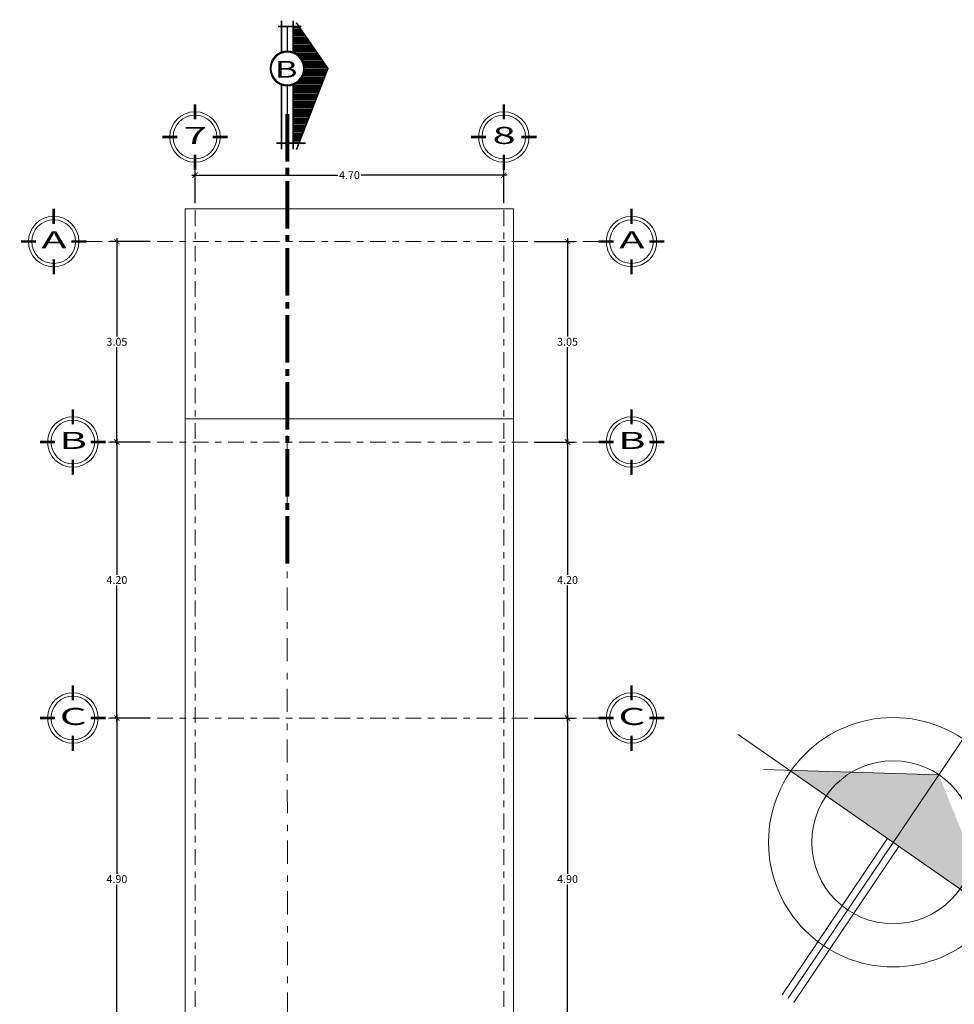
# Model space of a CAD drawing. Units: millimetres. Extents: x 3502 to 3912, y 1527 to 1848.
# Drawn here: x 3570 to 3584, y 1620 to 1635 of the extents above; entities that cross this region are included whole.
import ezdxf
from ezdxf.enums import TextEntityAlignment as Align

# ---------------------------------------------------------------- set-up
doc = ezdxf.new("R2010")
doc.units = ezdxf.units.MM
doc.linetypes.add('ACAD_ISO04W100', pattern=[30, 24, -3, 0, -3])
doc.linetypes.add('Punto & Raya', pattern=[0.335139, 0.176389, -0.088194, 0, -0.070556])
for name, color, linetype, lineweight in [('COTA-01', 14, 'Continuous', 9), ('DENOMINACION DE EJES', 7, 'Continuous', 50), ('EJES', 252, 'Continuous', 5), ('Estructura - Forjados_Pluma_Nº__4', 250, 'Continuous', 13), ('linea de corte', 214, 'Continuous', 80), ('Muro Bajo', 40, 'Continuous', 20), ('TEX', 2, 'Continuous', 15)]:
    doc.layers.add(name, color=color, linetype=linetype, lineweight=lineweight)
doc.styles.add('ARafo', font='arial.ttf', dxfattribs={"width": 1.5})
doc.styles.add('ARIAL', font='arial.ttf')
doc.styles.get("Standard").update_dxf_attribs({"font": 'arial.ttf'})
doc.dimstyles.new('1-50', dxfattribs={"dimtxt": 0.12, "dimasz": 0.08, "dimexe": 0.1, "dimexo": 0.3, "dimgap": 0.02, "dimtad": 0, "dimtih": 1, "dimtoh": 1, "dimzin": 4, "dimdsep": 46, "dimtxsty": 'ARIAL', "dimblk": 'ARCHTICK', "dimcen": 0.12, "dimdle": 0.05, "dimclrd": 256, "dimclre": 256, "dimaunit": 1, "dimadec": 0, "dimazin": 0, "dimtfac": 1, "dimtix": 1, "dimtmove": 0, "dimatfit": 1, "dimldrblk": 'ARCHTICK', "dimfxl": 0.5, "dimfxlon": 1, "dimtolj": 1, "dimtzin": 0, "dimarcsym": 0})

# ---------------------------------------------------------------- blocks, each defined once
blk = doc.blocks.new('17')
at = {"const_width": 0.025}
for points in [[(540.4858, 305.6694), (540.4859, 305.8229)], [(540.3063, 305.4899), (540.1529, 305.49)], [(540.6653, 305.4899), (540.8186, 305.4899)], [(540.4857, 305.3106), (540.4853, 305.1569)]]:
    blk.add_lwpolyline(points, dxfattribs=at)
at = {"layer": 'TEX'}
for radius in [0.2562, 0.2218]:
    blk.add_circle((540.4858, 305.4899), radius, dxfattribs=at)
blk = doc.blocks.new('_ArchTick')
at = {"color": 0, "linetype": 'ByBlock', "const_width": 0.15}
blk.add_lwpolyline([(-0.5, -0.5), (0.5, 0.5)], dxfattribs=at)
blk = doc.blocks.new('*D512')
at = {"layer": 'COTA-01', "lineweight": -2, "transparency": 16777216}
for p, q in [((3572.523, 1631.871), (3572.523, 1632.398)), ((3577.222, 1631.871), (3577.222, 1632.398)), ((3572.473, 1632.298), (3574.695, 1632.298)), ((3577.272, 1632.298), (3575.051, 1632.298))]:
    blk.add_line(p, q, dxfattribs=at)
at = {"layer": 'Defpoints', "color": 0, "transparency": 16777216}
for p in [(3577.222, 1632.298), (3572.523, 1631.571), (3577.222, 1631.571)]:
    blk.add_point(p, dxfattribs=at)
at = {"layer": 'COTA-01', "lineweight": -2, "transparency": 16777216, "xscale": 0.08, "yscale": 0.08, "zscale": 0.08, "rotation": 180}
blk.add_blockref('_ArchTick', (3572.523, 1632.298), dxfattribs=at)
at = {"layer": 'COTA-01', "lineweight": -2, "transparency": 16777216, "xscale": 0.08, "yscale": 0.08, "zscale": 0.08}
blk.add_blockref('_ArchTick', (3577.222, 1632.298), dxfattribs=at)
at = {"layer": 'COTA-01', "color": 0, "transparency": 16777216, "insert": (3574.873, 1632.298), "char_height": 0.12, "attachment_point": 5, "style": 'ARIAL'}
blk.add_mtext('\\A1;4.70', dxfattribs=at)
blk = doc.blocks.new('*D513')
at = {"layer": 'COTA-01', "lineweight": -2, "transparency": 16777216}
for p, q in [((3571.834, 1624.038), (3571.234, 1624.038)), ((3571.334, 1624.088), (3571.334, 1621.669)), ((3571.334, 1619.088), (3571.334, 1621.507)), ((3571.834, 1619.138), (3571.234, 1619.138))]:
    blk.add_line(p, q, dxfattribs=at)
at = {"layer": 'Defpoints', "color": 0, "transparency": 16777216}
for p in [(3571.334, 1624.038), (3572.372, 1624.038), (3572.201, 1619.138)]:
    blk.add_point(p, dxfattribs=at)
at = {"layer": 'COTA-01', "lineweight": -2, "transparency": 16777216, "xscale": 0.08, "yscale": 0.08, "zscale": 0.08}
for p, rotation in [((3571.334, 1624.038), 90), ((3571.334, 1619.138), 270)]:
    blk.add_blockref('_ArchTick', p, dxfattribs=dict(at, rotation=rotation))
at = {"layer": 'COTA-01', "color": 0, "transparency": 16777216, "insert": (3571.334, 1621.588), "char_height": 0.12, "attachment_point": 5, "style": 'ARIAL'}
blk.add_mtext('\\A1;4.90', dxfattribs=at)
blk = doc.blocks.new('*D514')
at = {"layer": 'COTA-01', "lineweight": -2, "transparency": 16777216}
for p, q in [((3571.834, 1628.238), (3571.234, 1628.238)), ((3571.334, 1628.288), (3571.334, 1626.219)), ((3571.334, 1623.988), (3571.334, 1626.057)), ((3571.834, 1624.038), (3571.234, 1624.038))]:
    blk.add_line(p, q, dxfattribs=at)
at = {"layer": 'Defpoints', "color": 0, "transparency": 16777216}
for p in [(3571.334, 1628.238), (3572.372, 1628.238), (3572.372, 1624.038)]:
    blk.add_point(p, dxfattribs=at)
at = {"layer": 'COTA-01', "lineweight": -2, "transparency": 16777216, "xscale": 0.08, "yscale": 0.08, "zscale": 0.08}
for p, rotation in [((3571.334, 1628.238), 90), ((3571.334, 1624.038), 270)]:
    blk.add_blockref('_ArchTick', p, dxfattribs=dict(at, rotation=rotation))
at = {"layer": 'COTA-01', "color": 0, "transparency": 16777216, "insert": (3571.334, 1626.138), "char_height": 0.12, "attachment_point": 5, "style": 'ARIAL'}
blk.add_mtext('\\A1;4.20', dxfattribs=at)
blk = doc.blocks.new('*D515')
at = {"layer": 'COTA-01', "lineweight": -2, "transparency": 16777216}
for p, q in [((3571.834, 1631.288), (3571.234, 1631.288)), ((3571.334, 1631.338), (3571.334, 1629.844)), ((3571.334, 1628.188), (3571.334, 1629.682)), ((3571.834, 1628.238), (3571.234, 1628.238))]:
    blk.add_line(p, q, dxfattribs=at)
at = {"layer": 'Defpoints', "color": 0, "transparency": 16777216}
for p in [(3571.334, 1631.288), (3572.372, 1631.288), (3572.372, 1628.238)]:
    blk.add_point(p, dxfattribs=at)
at = {"layer": 'COTA-01', "lineweight": -2, "transparency": 16777216, "xscale": 0.08, "yscale": 0.08, "zscale": 0.08}
for p, rotation in [((3571.334, 1631.288), 90), ((3571.334, 1628.238), 270)]:
    blk.add_blockref('_ArchTick', p, dxfattribs=dict(at, rotation=rotation))
at = {"layer": 'COTA-01', "color": 0, "transparency": 16777216, "insert": (3571.334, 1629.763), "char_height": 0.12, "attachment_point": 5, "style": 'ARIAL'}
blk.add_mtext('\\A1;3.05', dxfattribs=at)
blk = doc.blocks.new('*D516')
at = {"layer": 'COTA-01', "lineweight": -2, "transparency": 16777216}
for p, q in [((3577.693, 1624.038), (3578.293, 1624.038)), ((3578.193, 1624.088), (3578.193, 1621.669)), ((3578.193, 1619.088), (3578.193, 1621.507)), ((3577.693, 1619.138), (3578.293, 1619.138))]:
    blk.add_line(p, q, dxfattribs=at)
at = {"layer": 'Defpoints', "color": 0, "transparency": 16777216}
for p in [(3577.372, 1624.038), (3578.193, 1624.038), (3577.372, 1619.138)]:
    blk.add_point(p, dxfattribs=at)
at = {"layer": 'COTA-01', "lineweight": -2, "transparency": 16777216, "xscale": 0.08, "yscale": 0.08, "zscale": 0.08}
for p, rotation in [((3578.193, 1624.038), 90), ((3578.193, 1619.138), 270)]:
    blk.add_blockref('_ArchTick', p, dxfattribs=dict(at, rotation=rotation))
at = {"layer": 'COTA-01', "color": 0, "transparency": 16777216, "insert": (3578.193, 1621.588), "char_height": 0.12, "attachment_point": 5, "style": 'ARIAL'}
blk.add_mtext('\\A1;4.90', dxfattribs=at)
blk = doc.blocks.new('*D517')
at = {"layer": 'COTA-01', "lineweight": -2, "transparency": 16777216}
for p, q in [((3577.693, 1628.238), (3578.293, 1628.238)), ((3578.193, 1628.288), (3578.193, 1626.219)), ((3578.193, 1623.988), (3578.193, 1626.057)), ((3577.693, 1624.038), (3578.293, 1624.038))]:
    blk.add_line(p, q, dxfattribs=at)
at = {"layer": 'Defpoints', "color": 0, "transparency": 16777216}
for p in [(3577.372, 1628.238), (3578.193, 1628.238), (3577.372, 1624.038)]:
    blk.add_point(p, dxfattribs=at)
at = {"layer": 'COTA-01', "lineweight": -2, "transparency": 16777216, "xscale": 0.08, "yscale": 0.08, "zscale": 0.08}
for p, rotation in [((3578.193, 1628.238), 90), ((3578.193, 1624.038), 270)]:
    blk.add_blockref('_ArchTick', p, dxfattribs=dict(at, rotation=rotation))
at = {"layer": 'COTA-01', "color": 0, "transparency": 16777216, "insert": (3578.193, 1626.138), "char_height": 0.12, "attachment_point": 5, "style": 'ARIAL'}
blk.add_mtext('\\A1;4.20', dxfattribs=at)
blk = doc.blocks.new('*D518')
at = {"layer": 'COTA-01', "lineweight": -2, "transparency": 16777216}
for p, q in [((3577.693, 1631.288), (3578.293, 1631.288)), ((3578.193, 1631.338), (3578.193, 1629.844)), ((3578.193, 1628.188), (3578.193, 1629.682)), ((3577.693, 1628.238), (3578.293, 1628.238))]:
    blk.add_line(p, q, dxfattribs=at)
at = {"layer": 'Defpoints', "color": 0, "transparency": 16777216}
for p in [(3577.372, 1631.288), (3578.193, 1631.288), (3577.372, 1628.238)]:
    blk.add_point(p, dxfattribs=at)
at = {"layer": 'COTA-01', "lineweight": -2, "transparency": 16777216, "xscale": 0.08, "yscale": 0.08, "zscale": 0.08}
for p, rotation in [((3578.193, 1631.288), 90), ((3578.193, 1628.238), 270)]:
    blk.add_blockref('_ArchTick', p, dxfattribs=dict(at, rotation=rotation))
at = {"layer": 'COTA-01', "color": 0, "transparency": 16777216, "insert": (3578.193, 1629.763), "char_height": 0.12, "attachment_point": 5, "style": 'ARIAL'}
blk.add_mtext('\\A1;3.05', dxfattribs=at)
blk = doc.blocks.new('SECCION')
at = {"lineweight": 5}
h = blk.add_hatch(dxfattribs=at)
h.set_pattern_fill('ANSI31', color=256, scale=0.005, angle=45)
h.paths.add_polyline_path([(-1.138, 0.169), (-1.138, 0.087), (-0.247, 0.087, -0.707107), (0.247, 0.087), (0.638, 0.087), (0.638, 0.169), (0, 0.618)])
at = {"const_width": 0.025}
for points in [[(-1.236, 0.138), (0, 0.618), (0.699, 0.135)], [(-1.138, 0.277), (-1.138, -0.169)], [(0.638, 0.212), (0.638, -0.144)], [(-1.23, 0.087), (-0.234, 0.087)], [(0.234, 0.087), (0.73, 0.087)], [(-1.23, -0.088), (-0.234, -0.088)], [(0.234, -0.088), (0.73, -0.088)]]:
    blk.add_lwpolyline(points, dxfattribs=at)
for points in [[(0.234, 0.087), (0.638, 0.087), (0.638, 0.169), (0, 0.618), (-1.138, 0.169), (-1.138, 0.087), (-0.234, 0.087)], [(-0.25, 0), (-1.138, 0), (-1.138, -0.088), (-0.234, -0.088)], [(0.234, -0.088), (0.638, -0.088), (0.638, 0), (0.25, 0)]]:
    blk.add_lwpolyline(points)
for radius in [0.263, 0.25]:
    blk.add_circle((0, 0), radius)

msp = doc.modelspace()

# ---------------------------------------------------------------- hatches: boundary and pattern name
at = {"layer": 'Muro Bajo', "ltscale": 0.03}
h = msp.add_hatch(dxfattribs=at)
h.set_pattern_fill('DOTS', color=256, scale=0.021469, angle=-34.87685, style=0)
h.set_pattern_definition([(325.123149, (3271.43187, 1479.425982), (0.03346892, 0.018216107), [0, -0.0340821967])])
h.paths.add_polyline_path([(3583.8456, 1623.1702), (3583.843, 1623.1767), (3581.5844, 1623.244, 0.0010116), (3581.58, 1623.2377), (3583.1365, 1622.1528)])
h.paths.add_polyline_path([(3583.1365, 1622.1528), (3584.6931, 1621.0679), (3583.8456, 1623.1702)])

# ---------------------------------------------------------------- linework, layer by layer
at = {"layer": 'EJES', "linetype": 'ACAD_ISO04W100', "ltscale": 0.01}
for points in [[(3572.5229, 1599.6644), (3572.524, 1631.7882)], [(3577.2222, 1599.6644), (3577.2232, 1631.7882)], [(3578.6675, 1631.2882), (3570.8717, 1631.2882)], [(3578.6675, 1628.2382), (3571.1624, 1628.2382)], [(3578.6675, 1624.0382), (3571.1624, 1624.0382)]]:
    msp.add_lwpolyline(points, dxfattribs=at)
at = {"layer": 'Estructura - Forjados_Pluma_Nº__4', "linetype": 'Continuous'}
msp.add_lwpolyline([(3577.3723, 1628.5882), (3577.3723, 1631.7882), (3572.3723, 1631.7882), (3572.3723, 1628.5882)], close=True, dxfattribs=at)
msp.add_lwpolyline([(3572.3723, 1616.4048), (3572.3723, 1628.5882), (3577.3723, 1628.5882), (3577.3723, 1616.1638)], dxfattribs=at)
at = {"layer": 'linea de corte', "linetype": 'ACAD_ISO04W100', "ltscale": 0.03}
msp.add_line((3573.9278, 1633.2274), (3573.9279, 1626.3842), dxfattribs=at)
at = {"layer": 'linea de corte', "linetype": 'Punto & Raya', "lineweight": 15, "ltscale": 2}
msp.add_line((3573.9278, 1629.1059), (3573.9291, 1602.9528), dxfattribs=at)
at = {"layer": 'Muro Bajo', "ltscale": 0.03}
for p, q in [((3581.5496, 1619.7752), (3584.7499, 1624.5217)), ((3585.4847, 1620.5161), (3580.7884, 1623.7895)), ((3583.85, 1623.1765), (3581.1739, 1623.2563)), ((3581.4599, 1619.8289), (3583.06, 1622.2021)), ((3581.6379, 1619.7088), (3583.2381, 1622.0821))]:
    msp.add_line(p, q, dxfattribs=at)
msp.add_circle((3583.1498, 1622.1485), 1.8973, dxfattribs=at)
at = {"layer": 'Muro Bajo'}
msp.add_circle((3583.1498, 1622.1485), 1.2401, dxfattribs=at)

# ---------------------------------------------------------------- block references
at = {"xscale": -1, "rotation": 270}
msp.add_blockref('SECCION', (3573.9278, 1633.9212), dxfattribs=at)
at = {"xscale": -1.5, "yscale": 1.5, "zscale": 1.5}
for p in [(4383.251, 1174.6434), (4387.951, 1174.6434), (4381.101, 1173.0533), (4389.8955, 1173.0533), (4381.3917, 1170.0033), (4389.8955, 1170.0033), (4381.3917, 1165.8033), (4389.8955, 1165.8033)]:
    msp.add_blockref('17', p, dxfattribs=at)

# ---------------------------------------------------------------- texts
at = {"style": 'ARafo', "width": 1.5}
msp.add_text('B', height=0.2557, dxfattribs=at).set_placement((3573.7406, 1633.7816, 6.865))
at = {"layer": 'DENOMINACION DE EJES', "width": 1.8}
for s, p in [('7', (3572.5275, 1632.7727)), ('8', (3577.2275, 1632.7727)), ('A', (3570.3775, 1631.1825)), ('A', (3579.172, 1631.1825)), ('B', (3570.6682, 1628.1325)), ('B', (3579.172, 1628.1325)), ('C', (3570.6682, 1623.9325)), ('C', (3579.172, 1623.9325))]:
    msp.add_text(s, height=0.26, dxfattribs=at).set_placement(p, align=Align.CENTER)

# ---------------------------------------------------------------- dimensions: what is measured, and where the dimension line sits
at = {"layer": 'COTA-01', "color": 0}
dim = msp.add_aligned_dim(p1=(3572.523, 1631.5708), p2=(3577.2223, 1631.5708), distance=0.7273, dimstyle='1-50', dxfattribs=at)
dim.commit()
dim.dimension.update_dxf_attribs({"geometry": '*D512', "text_midpoint": (3574.8727, 1632.2981)})
for base, p1, p2, picture, middle in [((3571.3338, 1631.2882), (3572.3723, 1628.2382), (3572.3723, 1631.2882), '*D515', (3571.3338, 1629.7632)), ((3578.1935, 1631.2882), (3577.3723, 1628.2382), (3577.3723, 1631.2882), '*D518', (3578.1935, 1629.7632)), ((3571.3338, 1628.2382), (3572.3723, 1624.0382), (3572.3723, 1628.2382), '*D514', (3571.3338, 1626.1382)), ((3578.1935, 1628.2382), (3577.3723, 1624.0382), (3577.3723, 1628.2382), '*D517', (3578.1935, 1626.1382)), ((3571.3338, 1624.0382), (3572.2005, 1619.1382), (3572.3723, 1624.0382), '*D513', (3571.3338, 1621.5882)), ((3578.1935, 1624.0382), (3577.3723, 1619.1382), (3577.3723, 1624.0382), '*D516', (3578.1935, 1621.5882))]:
    dim = msp.add_linear_dim(base=base, p1=p1, p2=p2, angle=270, dimstyle='1-50', dxfattribs=at)
    dim.commit()
    dim.dimension.update_dxf_attribs({"geometry": picture, "text_midpoint": middle})

doc.saveas('drawing.dxf')
